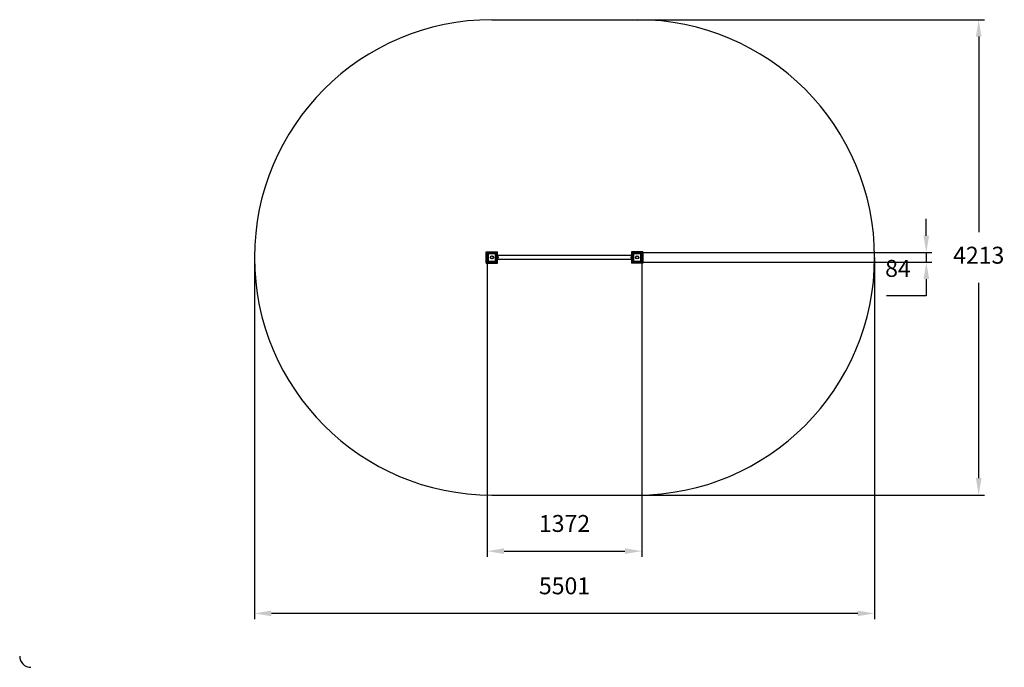
# Model space of a CAD drawing. Units: millimetres. Extents: x 500 to 9234, y 1278 to 7017.
import ezdxf

# ---------------------------------------------------------------- set-up
doc = ezdxf.new("R2010")
doc.units = ezdxf.units.MM
doc.header["$LTSCALE"] = 50
doc.header["$PDSIZE"] = -1
doc.linetypes.add('SLD-Сплошная', pattern=[0])
doc.styles.get("Standard").update_dxf_attribs({"font": 'isocpeui.ttf'})
doc.dimstyles.new('ISO-25', dxfattribs={"dimtxt": 2.5, "dimasz": 2.5, "dimexe": 1.25, "dimexo": 0.625, "dimtad": 1, "dimtxsty": 'Standard', "dimcen": 2.5, "dimadec": 0, "dimazin": 0, "dimtfac": 1, "dimtmove": 0, "dimatfit": 3, "dimfxl": 1, "dimarcsym": 0})

# ---------------------------------------------------------------- blocks, each defined once
blk = doc.blocks.new('*D9')
at = {"color": 0, "lineweight": -2, "transparency": 16777216}
for p, q in [((4646.8, 4907), (4646.8, 2256.9)), ((6018.8, 4910.5), (6018.8, 2256.9)), ((4796.8, 2306.9), (5868.8, 2306.9))]:
    blk.add_line(p, q, dxfattribs=at)
at = {"color": 0, "transparency": 16777216}
for points in [[(4796.8, 2331.9), (4796.8, 2281.9), (4646.8, 2306.9)], [(5868.8, 2331.9), (5868.8, 2281.9), (6018.8, 2306.9)]]:
    blk.add_solid(points, dxfattribs=at)
at = {"layer": 'Defpoints', "color": 0, "transparency": 16777216}
for p in [(4646.8, 4907), (6018.8, 4910.5), (6018.8, 2306.9)]:
    blk.add_point(p, dxfattribs=at)
at = {"color": 0, "transparency": 16777216, "insert": (5332.8, 2532.9), "char_height": 150, "attachment_point": 5}
blk.add_mtext('1372', dxfattribs=at)
blk = doc.blocks.new('*D10')
at = {"color": 0, "lineweight": -2, "transparency": 16777216}
for p, q in [((8541.8, 5102.5), (8541.8, 5252.5)), ((5978.3, 4952.5), (8591.8, 4952.5)), ((8541.8, 4952.5), (8541.8, 4868.5)), ((5976.8, 4868.5), (8591.8, 4868.5)), ((8541.8, 4718.5), (8541.8, 4568.5)), ((8541.8, 4568.5), (8189.1, 4568.5))]:
    blk.add_line(p, q, dxfattribs=at)
at = {"color": 0, "transparency": 16777216}
for points in [[(8516.8, 5102.5), (8566.8, 5102.5), (8541.8, 4952.5)], [(8516.8, 4718.5), (8566.8, 4718.5), (8541.8, 4868.5)]]:
    blk.add_solid(points, dxfattribs=at)
at = {"layer": 'Defpoints', "color": 0, "transparency": 16777216}
for p in [(5978.3, 4952.5), (5976.8, 4868.5), (8541.8, 4868.5)]:
    blk.add_point(p, dxfattribs=at)
at = {"color": 0, "transparency": 16777216, "insert": (8290.4, 4793.5), "char_height": 150, "attachment_point": 5}
blk.add_mtext('84', dxfattribs=at)
blk = doc.blocks.new('*D11')
at = {"color": 0, "lineweight": -2, "transparency": 16777216}
for p, q in [((5332.8, 7017), (9056.6, 7017)), ((9006.6, 6867), (9006.6, 5135.5)), ((9006.6, 2954), (9006.6, 4685.5)), ((5332.8, 2804), (9056.6, 2804))]:
    blk.add_line(p, q, dxfattribs=at)
at = {"color": 0, "transparency": 16777216}
for points in [[(8981.6, 6867), (9031.6, 6867), (9006.6, 7017)], [(8981.6, 2954), (9031.6, 2954), (9006.6, 2804)]]:
    blk.add_solid(points, dxfattribs=at)
at = {"layer": 'Defpoints', "color": 0, "transparency": 16777216}
for p in [(5332.8, 7017), (5332.8, 2804), (9006.6, 2804)]:
    blk.add_point(p, dxfattribs=at)
at = {"color": 0, "transparency": 16777216, "insert": (9006.6, 4910.5), "char_height": 150, "attachment_point": 5}
blk.add_mtext('4213', dxfattribs=at)
blk = doc.blocks.new('*D12')
at = {"color": 0, "lineweight": -2, "transparency": 16777216}
for p, q in [((2582.3, 4910.5), (2582.3, 1705.1)), ((8083.3, 4910.5), (8083.3, 1705.1)), ((7933.3, 1755.1), (2732.3, 1755.1))]:
    blk.add_line(p, q, dxfattribs=at)
at = {"color": 0, "transparency": 16777216}
for points in [[(2732.3, 1780.1), (2732.3, 1730.1), (2582.3, 1755.1)], [(7933.3, 1780.1), (7933.3, 1730.1), (8083.3, 1755.1)]]:
    blk.add_solid(points, dxfattribs=at)
at = {"layer": 'Defpoints', "color": 0, "transparency": 16777216}
for p in [(2582.3, 4910.5), (8083.3, 4910.5), (2582.3, 1755.1)]:
    blk.add_point(p, dxfattribs=at)
at = {"color": 0, "transparency": 16777216, "insert": (5332.8, 1980.1), "char_height": 150, "attachment_point": 5}
blk.add_mtext('5501', dxfattribs=at)

msp = doc.modelspace()

# ---------------------------------------------------------------- linework, layer by layer
at = {"color": 251, "linetype": 'SLD-Сплошная', "true_color": 0x636466}
for p, q in [((4688.8, 7017), (5976.8, 7017)), ((4688.8, 2804), (5976.8, 2804))]:
    msp.add_line(p, q, dxfattribs=at)
at = {"color": 7, "linetype": 'SLD-Сплошная', "lineweight": 25}
for p, q in [((4638.8, 4860.5), (4638.8, 4960.5)), ((4638.8, 4960.5), (4738.8, 4960.5)), ((4646.8, 4875.5), (4646.8, 4945.5)), ((4646.8, 4945.5), (4656.8, 4942.5)), ((4656.8, 4942.5), (4653.8, 4952.5)), ((4653.8, 4952.5), (4723.8, 4952.5)), ((4656.8, 4942.5), (4656.8, 4878.5)), ((4720.8, 4942.5), (4656.8, 4942.5)), ((4720.8, 4942.5), (4723.8, 4952.5)), ((4720.8, 4942.5), (4730.8, 4945.5)), ((4720.8, 4878.5), (4720.8, 4942.5)), ((4730.8, 4945.5), (4730.8, 4875.5)), ((4732.8, 4935.5), (4730.8, 4935.5)), ((4732.8, 4935.5), (4732.8, 4885.5)), ((5932.8, 4926.5), (4732.8, 4926.5)), ((4734.8, 4920.5), (4732.8, 4920.5)), ((4732.8, 4900.5), (4734.8, 4900.5)), ((4732.8, 4894.5), (5932.8, 4894.5)), ((4734.8, 4919.1), (4734.8, 4920.5)), ((4734.8, 4900.5), (4734.8, 4919.1)), ((4734.8, 4902.9), (4737.3, 4902.9)), ((4737.7, 4919.3), (4737.3, 4919.3)), ((4737.3, 4919.3), (4737.3, 4901.8)), ((4737.3, 4901.8), (4737.7, 4901.8)), ((4737.7, 4919.3), (4737.7, 4901.8)), ((4738.8, 4926.5), (4738.8, 4960.5)), ((4738.8, 4860.5), (4738.8, 4894.5)), ((4742.8, 4914.9), (4742.8, 4906.2)), ((5922.8, 4906.2), (5922.8, 4914.9)), ((5926.8, 4960.5), (5926.8, 4926.5)), ((6026.8, 4960.5), (5926.8, 4960.5)), ((5926.8, 4894.5), (5926.8, 4860.5)), ((5928.3, 4919.3), (5927.9, 4919.3)), ((5927.9, 4901.8), (5927.9, 4919.3)), ((5927.9, 4901.8), (5928.3, 4901.8)), ((5928.3, 4901.8), (5928.3, 4919.3)), ((5928.3, 4902.9), (5930.8, 4902.9)), ((5932.8, 4920.5), (5930.8, 4920.5)), ((5930.8, 4920.5), (5930.8, 4900.5)), ((5930.8, 4900.5), (5932.8, 4900.5)), ((5934.8, 4935.5), (5932.8, 4935.5)), ((5932.8, 4935.5), (5932.8, 4885.5)), ((5934.8, 4875.5), (5934.8, 4945.5)), ((5944.8, 4942.5), (5934.8, 4945.5)), ((5941.8, 4952.5), (6011.8, 4952.5)), ((5941.8, 4952.5), (5944.8, 4942.5)), ((6008.8, 4942.5), (5944.8, 4942.5)), ((5944.8, 4942.5), (5944.8, 4878.5)), ((6011.8, 4952.5), (6008.8, 4942.5)), ((6018.8, 4945.5), (6008.8, 4942.5)), ((6008.8, 4878.5), (6008.8, 4942.5)), ((6018.8, 4945.5), (6018.8, 4875.5)), ((6026.8, 4960.5), (6026.8, 4860.5)), ((4638.8, 4860.5), (4738.8, 4860.5)), ((4646.8, 4875.5), (4656.8, 4878.5)), ((4653.8, 4868.5), (4656.8, 4878.5)), ((4723.8, 4868.5), (4653.8, 4868.5)), ((4656.8, 4878.5), (4720.8, 4878.5)), ((4723.8, 4868.5), (4720.8, 4878.5)), ((4720.8, 4878.5), (4730.8, 4875.5)), ((4732.8, 4885.5), (4730.8, 4885.5)), ((6026.8, 4860.5), (5926.8, 4860.5)), ((5934.8, 4885.5), (5932.8, 4885.5)), ((5944.8, 4878.5), (5934.8, 4875.5)), ((5944.8, 4878.5), (5941.8, 4868.5)), ((6011.8, 4868.5), (5941.8, 4868.5)), ((5944.8, 4878.5), (6008.8, 4878.5)), ((6018.8, 4875.5), (6008.8, 4878.5)), ((6008.8, 4878.5), (6011.8, 4868.5))]:
    msp.add_line(p, q, dxfattribs=at)
for centre, radius in [((4688.8, 4910.5), 13.9), ((4688.8, 4910.5), 12.4), ((5976.8, 4910.5), 13.9), ((5976.8, 4910.5), 12.4)]:
    msp.add_circle(centre, radius, dxfattribs=at)
at = {"color": 251, "linetype": 'SLD-Сплошная', "true_color": 0x636466}
for centre, start, end in [((4688.8, 4910.5), 90, 270), ((5976.8, 4910.5), 270, 90)]:
    msp.add_arc(centre, 2106.5, start, end, dxfattribs=at)
at = {"color": 7, "linetype": 'SLD-Сплошная', "lineweight": 25}
for centre, radius, start, end in [((4653.8, 4945.5), 7, 90, 180), ((4723.8, 4945.5), 7, 0, 90), ((4734.6, 4910.5), 9.27, 28.17585, 70.79689), ((4734.6, 4910.5), 9.27, 289.20311, 331.82415), ((5931, 4910.5), 9.27, 109.20311, 151.82415), ((5931, 4910.5), 9.27, 208.17585, 250.79689), ((5941.8, 4945.5), 7, 90, 180), ((6011.8, 4945.5), 7, 0, 90), ((4653.8, 4875.5), 7, 180, 270), ((4723.8, 4875.5), 7, 270, 0), ((5941.8, 4875.5), 7, 180, 270), ((6011.8, 4875.5), 7, 270, 0)]:
    msp.add_arc(centre, radius, start, end, dxfattribs=at)
at = {"color": 254, "linetype": 'SLD-Сплошная', "true_color": 0xdddddd}
msp.add_arc((600, 1377.6), 100, 180, 270, dxfattribs=at)
at = {"color": 7, "linetype": 'SLD-Сплошная', "lineweight": 25}
for centre, start_param, end_param in [((4739.9, 4910.5), 1.693625, 1.815478), ((4734.8, 4910.5), 1.447967, 1.568003), ((5930.9, 4910.5), 1.57359, 1.693625)]:
    msp.add_ellipse(centre, major_axis=(20.9, 0), ratio=0.36397, start_param=start_param, end_param=end_param, dxfattribs=at)

# ---------------------------------------------------------------- dimensions: what is measured, and where the dimension line sits
at = {"color": 251, "true_color": 0x636466}
dim = msp.add_linear_dim(base=(9006.6, 2804), p1=(5332.8, 7017), p2=(5332.8, 2804), angle=90, dimstyle='ISO-25', override={"dimtxt": 150, "dimasz": 150, "dimexe": 50, "dimexo": 0, "dimgap": 150, "dimtih": 1, "dimtoh": 1, "dimdec": 0, "dimzin": 0, "dimadec": 2, "dimtdec": 3, "dimtzin": 0}, dxfattribs=at)
dim.commit()
dim.dimension.update_dxf_attribs({"geometry": '*D11', "text_midpoint": (9006.6, 4910.5)})
dim = msp.add_linear_dim(base=(8541.8, 4868.5), p1=(5978.3, 4952.5), p2=(5976.8, 4868.5), angle=90, dimstyle='ISO-25', override={"dimtxt": 150, "dimasz": 150, "dimexe": 50, "dimexo": 0, "dimgap": 150, "dimtih": 1, "dimtoh": 1, "dimdec": 0, "dimzin": 0, "dimadec": 2, "dimtdec": 3, "dimtzin": 0})
dim.commit()
dim.dimension.update_dxf_attribs({"geometry": '*D10', "text_midpoint": (8290.4, 4793.5)})
dim = msp.add_linear_dim(base=(2582.3, 1755.1), p1=(8083.3, 4910.5), p2=(2582.3, 4910.5), dimstyle='ISO-25', override={"dimtxt": 150, "dimasz": 150, "dimexe": 50, "dimexo": 0, "dimgap": 150, "dimtih": 1, "dimtoh": 1, "dimdec": 0, "dimzin": 0, "dimadec": 2, "dimtdec": 3, "dimtzin": 0}, dxfattribs=at)
dim.commit()
dim.dimension.update_dxf_attribs({"geometry": '*D12', "text_midpoint": (5332.8, 1980.1)})
dim = msp.add_linear_dim(base=(6018.8, 2306.9), p1=(4646.8, 4907), p2=(6018.8, 4910.5), dimstyle='ISO-25', override={"dimtxt": 150, "dimasz": 150, "dimexe": 50, "dimexo": 0, "dimgap": 150, "dimtih": 1, "dimtoh": 1, "dimdec": 0, "dimzin": 0, "dimadec": 2, "dimtdec": 3, "dimtzin": 0})
dim.commit()
dim.dimension.update_dxf_attribs({"geometry": '*D9', "text_midpoint": (5332.8, 2532.9)})

doc.saveas('drawing.dxf')
